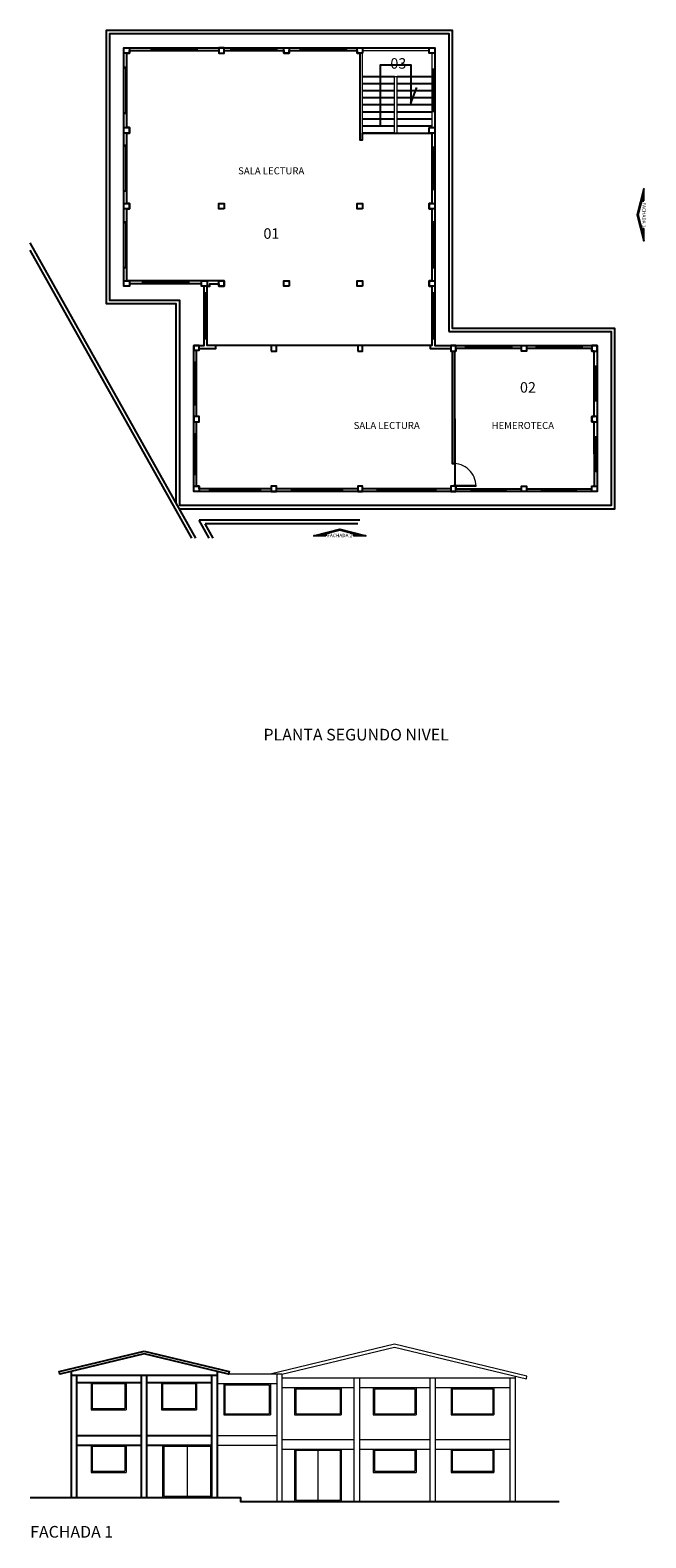
# Model space of a CAD drawing. Extents: x 314.8 to 394.4, y -13.7 to 50.9.
# Drawn here: x 368.1 to 394.4, y -13.7 to 50.9 of the extents above; entities that cross this region are included whole.
import ezdxf
from ezdxf.enums import TextEntityAlignment as Align

# ---------------------------------------------------------------- set-up
doc = ezdxf.new("R2010")
doc.units = 0
doc.header["$LTSCALE"] = 0.5
doc.header["$MEASUREMENT"] = 0
for name, color, linetype in [('ACHURADO', 8, 'CONTINUOUS'), ('ACHURADO 2', 9, 'CONTINUOUS'), ('AREAS', 3, 'CONTINUOUS'), ('DIVISION', 2, 'CONTINUOUS'), ('ESTANCIA', 2, 'CONTINUOUS'), ('TXT', 1, 'CONTINUOUS')]:
    doc.layers.add(name, color=color, linetype=linetype)
for name, color, linetype, lineweight in [('COLUMNA', 6, 'CONTINUOUS', 25), ('MURO', 5, 'CONTINUOUS', 18), ('VENTANERIA', 142, 'CONTINUOUS', 0)]:
    doc.layers.add(name, color=color, linetype=linetype, lineweight=lineweight)
doc.styles.get("Standard").update_dxf_attribs({"font": 'ARIAL.TTF'})

msp = doc.modelspace()

# ---------------------------------------------------------------- hatches: boundary and pattern name
at = {"layer": 'TXT'}
for points in [[(394.3283, 43.5701), (394.3283, 44.0857), (394.0433, 42.9726), (394.3283, 41.8595), (394.3283, 42.3751), (394.2783, 42.3751), (394.2783, 42.2564), (394.095, 42.9726), (394.2783, 43.6889), (394.2783, 43.5701)], [(380.7194, 29.2308), (380.2038, 29.2308), (381.3169, 29.5158), (382.4299, 29.2308), (381.9144, 29.2308), (381.9144, 29.2808), (382.0331, 29.2808), (381.3169, 29.4641), (380.6006, 29.2808), (380.7194, 29.2808)]]:
    msp.add_hatch(color=256, dxfattribs=at).paths.add_polyline_path(points)

# ---------------------------------------------------------------- linework, layer by layer
at = {"layer": 'ACHURADO'}
for p, q in [((383.6619, 48.8776), (382.2919, 48.8776)), ((383.6619, 48.5776), (382.2919, 48.5776)), ((385.2619, 48.8776), (383.7819, 48.8776)), ((385.2619, 48.5776), (383.7819, 48.5776)), ((383.6619, 48.2776), (382.2919, 48.2776)), ((383.6619, 47.9776), (382.2919, 47.9776)), ((385.2619, 48.2776), (383.7819, 48.2776)), ((385.2619, 47.9776), (383.7819, 47.9776)), ((383.6619, 47.6776), (382.2919, 47.6776)), ((383.6619, 47.3776), (382.2919, 47.3776)), ((385.2619, 47.6776), (383.7819, 47.6776)), ((385.2619, 47.3776), (383.7819, 47.3776)), ((383.6619, 47.0776), (382.2919, 47.0776)), ((383.6619, 46.7776), (382.2919, 46.7776)), ((385.2619, 47.0776), (383.7819, 47.0776)), ((385.2619, 46.7776), (383.7819, 46.7776)), ((383.6619, 46.4776), (382.2919, 46.4776)), ((383.7819, 46.4776), (385.1519, 46.4776)), ((385.1919, 37.3726), (376.0094, 37.3726))]:
    msp.add_line(p, q, dxfattribs=at)
msp.add_lwpolyline([(383.0567, 46.795), (383.0567, 49.395), (384.3567, 49.395), (384.3567, 47.7621), (384.6218, 48.4259)], dxfattribs=at)
at = {"layer": 'ACHURADO 2'}
for p, q in [((375.1608, 29.1226), (368.0669, 41.7736)), ((374.9889, 29.1226), (368.0669, 41.4669)), ((382.1812, 29.8926), (375.3023, 29.8926)), ((375.7341, 29.1226), (375.3023, 29.8926)), ((382.0934, 29.7426), (375.5584, 29.7426)), ((375.9061, 29.1226), (375.5584, 29.7426))]:
    msp.add_line(p, q, dxfattribs=at)
msp.add_lwpolyline([(374.3169, 30.6277), (374.3169, 39.1626), (371.3319, 39.1626), (371.3319, 50.8826), (386.1319, 50.8826), (386.1319, 38.1226), (393.0819, 38.1226), (393.0819, 30.3726), (374.4599, 30.3726)], dxfattribs=at)
msp.add_lwpolyline([(385.9819, 37.9726), (392.9319, 37.9726), (392.9319, 30.5226), (374.4669, 30.5226), (374.4669, 39.3126), (371.4819, 39.3126), (371.4819, 50.7326), (385.9819, 50.7326)], close=True, dxfattribs=at)
at = {"layer": 'AREAS', "color": 3}
for points in [[(385.3819, 50.1326), (385.3819, 37.3726), (392.3319, 37.3726), (392.3319, 31.1226), (375.1819, 31.1226), (375.0669, 31.1226), (375.0669, 37.3726), (375.5169, 37.3726), (375.5169, 39.9126), (375.4069, 39.9126), (375.4069, 40.0226), (372.3119, 40.0226), (372.3119, 39.9126), (372.0819, 39.9126), (372.0819, 50.1326)], [(386.1269, 37.1425), (386.1269, 32.3208), (386.2371, 32.3208), (386.2371, 31.3526), (386.0719, 31.3526), (386.0719, 31.2426), (382.2919, 31.2426), (382.2919, 31.3526), (382.0919, 31.3526), (382.0919, 31.2426), (378.6119, 31.2376), (378.6119, 31.3526), (378.3819, 31.3526), (378.3819, 31.2426), (375.2969, 31.2376), (375.2969, 31.3526), (375.1819, 31.3526), (375.1819, 34.1126), (375.2969, 34.1126), (375.2969, 34.3376), (375.1869, 34.3376), (375.1819, 37.1726), (375.2969, 37.1726), (375.2969, 37.2526), (376.0094, 37.2526), (376.0094, 37.3726), (375.6369, 37.3726), (375.6369, 39.9126), (375.7599, 39.9126), (375.7599, 40.0226), (376.1399, 40.0226), (376.1399, 39.9126), (376.3699, 39.9126), (376.3699, 40.1426), (372.2019, 40.1426), (372.2019, 43.2276), (372.3119, 43.2276), (372.3119, 43.4576), (372.2019, 43.4576), (372.2019, 46.4776), (372.3119, 46.4776), (372.3119, 46.7076), (372.2019, 46.7076), (372.2019, 49.9026), (372.3119, 49.9026), (372.3119, 50.0126), (376.1399, 50.0126), (376.1399, 49.9026), (376.3699, 49.9026), (376.3699, 50.0176), (378.9219, 50.0126), (378.9219, 49.9026), (379.1519, 49.9026), (379.1519, 50.0126), (382.0619, 50.0126), (382.0619, 49.9026), (382.1719, 49.9026), (382.1719, 46.1926), (382.2919, 46.1926), (382.2919, 46.4776), (385.2619, 46.4776), (385.2619, 43.4576), (385.1519, 43.4576), (385.1519, 43.2276), (385.2619, 43.2276), (385.2619, 40.1426), (385.1519, 40.1426), (385.1519, 39.9126), (385.2619, 39.9126), (385.2619, 37.3726), (385.1919, 37.3726), (385.1919, 37.2526), (386.0719, 37.2526), (386.0719, 37.1426), (386.1269, 37.1426)], [(386.2919, 31.2989), (386.2919, 31.2376), (389.0919, 31.2376), (389.0919, 31.3526), (389.3119, 31.3526), (389.3119, 31.2426), (392.1019, 31.2426), (392.1019, 31.3526), (392.2169, 31.3526), (392.2119, 34.1126), (392.1019, 34.1126), (392.1019, 34.3426), (392.2119, 34.3426), (392.2119, 37.1326), (392.1019, 37.1326), (392.1019, 37.2526), (389.3119, 37.2526), (389.3119, 37.1426), (389.0919, 37.1426), (389.0919, 37.2526), (386.2919, 37.2526), (386.2919, 37.1426), (386.2369, 37.1426), (386.2371, 31.3526), (386.2919, 31.3526)]]:
    msp.add_lwpolyline(points, close=True, dxfattribs=at)
at = {"layer": 'COLUMNA'}
for p, q in [((369.8227, -6.5617), (369.8227, -11.9492)), ((376.0727, -6.7292), (369.8227, -6.7292)), ((370.0527, -6.7292), (370.0527, -11.9492)), ((370.0527, -7.0242), (372.8127, -7.0242)), ((372.8127, -6.7292), (372.8127, -11.9492)), ((373.0427, -6.7292), (373.0427, -11.9492)), ((373.0427, -7.0242), (375.8327, -7.0242)), ((375.8327, -6.7292), (375.8327, -11.9492)), ((376.0727, -6.5617), (376.0727, -11.9492)), ((372.8127, -9.3142), (370.0527, -9.3142)), ((375.8327, -9.3142), (373.0427, -9.3142)), ((370.0527, -9.7092), (372.8127, -9.7092)), ((373.0427, -9.7092), (375.8327, -9.7092))]:
    msp.add_line(p, q, dxfattribs=at)
for points in [[(372.3119, 49.9026), (372.0819, 49.9026), (372.0819, 50.1326), (372.3119, 50.1326)], [(376.1399, 49.9026), (376.3699, 49.9026), (376.3699, 50.1326), (376.1399, 50.1326)], [(379.1519, 49.9026), (378.9219, 49.9026), (378.9219, 50.1326), (379.1519, 50.1326)], [(382.2919, 49.9026), (382.0619, 49.9026), (382.0619, 50.1326), (382.2919, 50.1326)], [(385.1519, 50.1326), (385.3819, 50.1326), (385.3819, 49.9026), (385.1519, 49.9026)], [(372.3119, 46.4776), (372.0819, 46.4776), (372.0819, 46.7076), (372.3119, 46.7076)], [(385.1519, 46.7076), (385.3819, 46.7076), (385.3819, 46.4776), (385.1519, 46.4776)], [(372.3119, 43.2276), (372.0819, 43.2276), (372.0819, 43.4576), (372.3119, 43.4576)], [(376.3699, 43.2276), (376.1399, 43.2276), (376.1399, 43.4576), (376.3699, 43.4576)], [(382.2919, 43.2276), (382.0619, 43.2276), (382.0619, 43.4576), (382.2919, 43.4576)], [(385.3819, 43.2276), (385.1519, 43.2276), (385.1519, 43.4576), (385.3819, 43.4576)], [(372.3119, 39.9126), (372.0819, 39.9126), (372.0819, 40.1426), (372.3119, 40.1426)], [(375.6369, 39.9126), (375.4069, 39.9126), (375.4069, 40.1426), (375.6369, 40.1426)], [(376.3699, 39.9126), (376.1399, 39.9126), (376.1399, 40.1426), (376.3699, 40.1426)], [(379.1519, 39.9126), (378.9219, 39.9126), (378.9219, 40.1426), (379.1519, 40.1426)], [(382.2919, 39.9126), (382.0619, 39.9126), (382.0619, 40.1426), (382.2919, 40.1426)], [(385.1519, 40.1426), (385.3819, 40.1426), (385.3819, 39.9126), (385.1519, 39.9126)], [(375.2969, 37.3726), (375.0669, 37.3726), (375.0669, 37.1726), (375.2969, 37.1726)], [(378.3819, 37.1426), (378.6119, 37.1426), (378.6119, 37.3726), (378.3819, 37.3726)], [(382.0919, 37.1426), (382.2919, 37.1426), (382.2919, 37.3726), (382.0919, 37.3726)], [(386.0719, 37.1426), (386.2919, 37.1426), (386.2919, 37.3726), (386.0719, 37.3726), (386.0719, 37.1426)], [(389.0919, 37.3726), (389.3119, 37.3726), (389.3119, 37.1426), (389.0919, 37.1426)], [(392.1019, 37.1326), (392.3319, 37.1326), (392.3319, 37.3726), (392.1019, 37.3726)], [(375.2969, 34.3376), (375.0669, 34.3376), (375.0669, 34.1126), (375.2969, 34.1126)], [(392.1019, 34.1126), (392.3319, 34.1126), (392.3319, 34.3426), (392.1019, 34.3426)], [(375.0669, 31.3526), (375.2969, 31.3526), (375.2969, 31.1226), (375.0669, 31.1226)], [(378.3819, 31.1226), (378.6119, 31.1226), (378.6119, 31.3526), (378.3819, 31.3526)], [(382.0919, 31.1226), (382.2919, 31.1226), (382.2919, 31.3526), (382.0919, 31.3526)], [(386.0719, 31.1226), (386.2919, 31.1226), (386.2919, 31.3526), (386.0719, 31.3526)], [(389.0919, 31.3526), (389.3119, 31.3526), (389.3119, 31.1226), (389.0919, 31.1226)], [(392.1019, 31.3526), (392.3319, 31.3526), (392.3319, 31.1226), (392.1019, 31.1226)], [(372.9477, -5.685), (376.5863, -6.565), (376.5587, -6.6792), (372.9477, -5.806), (369.3367, -6.6792), (369.3091, -6.565)]]:
    msp.add_lwpolyline(points, close=True, dxfattribs=at)
msp.add_lwpolyline([(368.0669, -11.9492), (377.0727, -11.9492), (377.0727, -12.1192), (390.7048, -12.1192)], dxfattribs=at)
at = {"layer": 'DIVISION', "color": 2}
for p, q in [((386.1269, 37.1426), (386.1269, 32.3208)), ((386.2369, 37.1426), (386.2369, 32.3208)), ((386.1269, 32.3208), (386.2371, 32.3208))]:
    msp.add_line(p, q, dxfattribs=at)
at = {"layer": 'MURO'}
for p, q in [((372.0819, 49.3051), (372.0819, 49.9026)), ((372.2019, 49.3051), (372.2019, 49.9026)), ((372.3119, 50.1326), (373.2259, 50.1326)), ((372.3119, 50.0126), (373.2259, 50.0126)), ((373.2259, 50.1326), (373.2259, 50.0126)), ((375.2259, 50.0126), (375.2259, 50.1326)), ((375.2259, 50.1326), (376.1399, 50.1326)), ((375.2259, 50.0126), (376.1399, 50.0126)), ((376.3699, 50.1326), (376.6459, 50.1326)), ((376.3699, 50.0126), (376.6459, 50.0126)), ((376.6459, 50.1326), (376.6459, 50.0126)), ((378.6459, 50.0126), (378.6459, 50.1326)), ((378.6459, 50.1326), (378.9219, 50.1326)), ((378.6459, 50.0126), (378.9219, 50.0126)), ((379.1519, 50.1326), (379.6069, 50.1326)), ((379.1519, 50.0126), (379.6069, 50.0126)), ((379.6069, 50.1326), (379.6069, 50.0126)), ((381.6069, 50.1326), (382.0619, 50.1326)), ((381.6069, 50.1326), (381.6069, 50.0126)), ((381.6069, 50.0126), (382.0619, 50.0126)), ((382.1719, 46.1926), (382.1719, 49.9026)), ((382.2919, 50.1326), (385.1519, 50.1326)), ((382.2919, 50.0126), (385.1519, 50.0126)), ((382.2919, 46.1926), (382.2919, 49.9026)), ((385.2619, 49.9026), (385.2619, 49.2201)), ((385.3819, 49.9026), (385.3819, 49.2201)), ((372.0819, 49.3051), (372.2019, 49.3051)), ((385.2619, 49.2201), (385.3819, 49.2201)), ((383.6619, 46.4776), (383.6619, 48.8776)), ((383.7819, 48.8776), (383.6619, 48.8776)), ((383.7819, 46.4776), (383.7819, 48.8776)), ((372.2019, 47.3051), (372.0819, 47.3051)), ((372.0819, 46.7076), (372.0819, 47.3051)), ((372.2019, 46.7076), (372.2019, 47.3051)), ((385.2619, 47.3851), (385.2619, 46.7076)), ((385.3819, 47.3851), (385.2619, 47.3851)), ((385.3819, 47.3851), (385.3819, 46.7076)), ((372.0819, 46.4776), (372.0819, 45.9676)), ((372.0819, 45.9676), (372.2019, 45.9676)), ((372.2019, 46.4776), (372.2019, 45.9676)), ((382.1719, 46.1926), (382.2919, 46.1926)), ((383.7819, 46.4776), (383.6619, 46.4776)), ((385.2619, 46.4776), (385.2619, 45.8851)), ((385.2619, 45.8851), (385.3819, 45.8851)), ((385.3819, 46.4776), (385.3819, 45.8851)), ((372.2019, 43.9676), (372.0819, 43.9676)), ((372.0819, 43.9676), (372.0819, 43.4576)), ((372.2019, 43.9676), (372.2019, 43.4576)), ((385.2619, 44.0501), (385.2619, 43.4576)), ((385.3819, 44.0501), (385.2619, 44.0501)), ((385.3819, 44.0501), (385.3819, 43.4576)), ((372.0819, 43.2276), (372.0819, 42.6851)), ((372.0819, 42.6851), (372.2019, 42.6851)), ((372.2019, 43.2276), (372.2019, 42.6851)), ((385.2619, 42.6851), (385.2619, 43.2276)), ((385.2619, 42.6851), (385.3819, 42.6851)), ((385.3819, 42.6851), (385.3819, 43.2276)), ((372.2019, 40.6851), (372.0819, 40.6851)), ((372.0819, 40.6851), (372.0819, 40.1426)), ((372.2019, 40.6851), (372.2019, 40.1426)), ((385.3819, 40.6851), (385.2619, 40.6851)), ((385.2619, 40.1426), (385.2619, 40.6851)), ((385.3819, 40.1426), (385.3819, 40.6851)), ((372.8594, 40.1426), (372.3119, 40.1426)), ((372.8594, 40.1426), (372.8594, 40.0226)), ((374.8594, 40.1426), (374.8594, 40.0226)), ((375.4069, 40.1426), (374.8594, 40.1426)), ((375.6369, 40.1426), (376.1399, 40.1426)), ((372.8594, 40.0226), (372.3119, 40.0226)), ((375.4069, 40.0226), (374.8594, 40.0226)), ((375.5169, 39.6426), (375.5169, 39.9126)), ((375.5169, 39.6426), (375.6369, 39.6426)), ((375.6369, 39.6426), (375.6369, 39.9126)), ((375.7599, 39.9126), (375.6369, 39.9126)), ((375.7599, 40.0226), (375.7599, 39.9126)), ((375.7599, 40.0226), (376.1399, 40.0226)), ((385.2619, 39.6501), (385.2619, 39.9201)), ((385.2619, 39.6501), (385.3819, 39.6501)), ((385.3819, 39.6501), (385.3819, 39.9201)), ((375.6369, 37.6426), (375.5169, 37.6426)), ((375.5169, 37.3726), (375.5169, 37.6426)), ((375.6369, 37.3726), (375.6369, 37.6426)), ((385.3819, 37.6501), (385.2619, 37.6501)), ((385.2619, 37.3801), (385.2619, 37.6501)), ((385.3819, 37.3801), (385.3819, 37.6501)), ((375.0669, 37.1726), (375.0669, 36.6726)), ((375.1869, 37.1726), (375.1869, 36.6726)), ((375.5169, 37.3726), (375.2969, 37.3726)), ((376.0094, 37.2526), (375.2969, 37.2526)), ((376.0094, 37.3726), (375.6369, 37.3726)), ((376.0094, 37.3726), (376.0094, 37.2526)), ((385.2619, 37.3726), (385.1919, 37.3726)), ((385.1919, 37.3726), (385.1919, 37.2526)), ((386.0719, 37.2526), (385.1919, 37.2526)), ((386.0719, 37.3726), (385.3819, 37.3726)), ((386.6919, 37.3726), (386.2919, 37.3726)), ((386.6919, 37.2526), (386.2919, 37.2526)), ((386.6919, 37.3726), (386.6919, 37.2526)), ((389.0919, 37.3726), (388.6919, 37.3726)), ((388.6919, 37.2526), (388.6919, 37.3726)), ((389.0919, 37.2526), (388.6919, 37.2526)), ((389.7069, 37.3726), (389.3119, 37.3726)), ((389.7069, 37.2526), (389.3119, 37.2526)), ((389.7069, 37.3726), (389.7069, 37.2526)), ((392.1019, 37.3726), (391.7069, 37.3726)), ((391.7069, 37.2526), (391.7069, 37.3726)), ((392.1019, 37.2526), (391.7069, 37.2526)), ((392.2119, 37.1326), (392.2119, 36.4876)), ((392.3319, 37.1326), (392.3319, 36.4876)), ((375.0669, 36.6726), (375.1869, 36.6726)), ((392.3319, 36.4876), (392.2119, 36.4876)), ((392.3319, 34.9876), (392.2119, 34.9876)), ((392.2119, 34.9876), (392.2119, 34.3426)), ((392.3319, 34.9876), (392.3319, 34.3426)), ((375.0669, 34.8376), (375.1869, 34.8376)), ((375.0669, 34.8376), (375.0669, 34.3376)), ((375.1869, 34.8376), (375.1869, 34.3376)), ((375.0669, 33.6126), (375.0669, 34.1126)), ((375.0669, 33.6126), (375.1869, 33.6126)), ((375.1869, 33.6126), (375.1869, 34.1126)), ((392.2119, 34.1126), (392.2119, 33.4726)), ((392.3319, 34.1126), (392.3319, 33.4726)), ((392.3319, 33.4726), (392.2119, 33.4726)), ((375.0669, 31.3526), (375.0669, 31.8526)), ((375.0669, 31.8526), (375.1869, 31.8526)), ((375.1869, 31.3526), (375.1869, 31.8526)), ((392.3319, 31.9726), (392.2119, 31.9726)), ((392.2119, 31.9726), (392.2119, 31.3526)), ((392.3319, 31.9726), (392.3319, 31.3526)), ((375.7369, 31.2426), (375.2969, 31.2426)), ((378.3819, 31.1226), (375.2969, 31.1226)), ((375.7369, 31.1226), (375.2969, 31.1226)), ((375.7369, 31.1226), (375.7369, 31.2426)), ((377.9419, 31.1226), (377.9419, 31.2426)), ((378.3819, 31.2426), (377.9419, 31.2426)), ((379.2519, 31.2426), (378.6119, 31.2426)), ((379.2519, 31.1226), (378.6119, 31.1226)), ((379.2519, 31.1226), (379.2519, 31.2426)), ((381.4569, 31.1226), (381.4569, 31.2426)), ((382.0919, 31.2426), (381.4569, 31.2426)), ((382.0919, 31.1226), (381.4569, 31.1226)), ((382.9169, 31.2426), (382.2919, 31.2426)), ((382.9169, 31.1226), (382.2919, 31.1226)), ((382.9169, 31.1226), (382.9169, 31.2426)), ((385.4519, 31.1226), (385.4519, 31.2426)), ((386.0719, 31.2426), (385.4519, 31.2426)), ((386.0719, 31.1226), (385.4519, 31.1226)), ((386.2919, 31.2426), (386.9419, 31.2426)), ((386.2919, 31.1226), (386.9419, 31.1226)), ((386.9419, 31.1226), (386.9419, 31.2426)), ((388.4519, 31.1226), (388.4519, 31.2426)), ((388.4519, 31.2426), (389.0919, 31.2426)), ((388.4519, 31.1226), (389.0919, 31.1226)), ((389.3119, 31.2426), (389.9519, 31.2426)), ((389.3119, 31.1226), (389.9519, 31.1226)), ((389.9519, 31.1226), (389.9519, 31.2426)), ((391.4519, 31.1226), (391.4519, 31.2426)), ((391.4519, 31.2426), (392.1019, 31.2426)), ((392.3319, 31.1226), (391.4519, 31.1226)), ((391.4519, 31.1226), (392.1019, 31.1226)), ((376.0727, -7.0742), (378.6202, -7.0742)), ((378.8427, -6.6792), (376.5587, -6.6792)), ((378.6202, -6.6792), (378.6202, -12.1192)), ((378.8427, -6.6792), (378.8427, -12.1192)), ((388.8327, -6.8492), (378.8427, -6.8492)), ((381.9277, -6.8492), (381.9277, -12.1192)), ((382.1577, -6.8492), (382.1577, -12.1192)), ((385.1777, -6.8492), (385.1777, -12.1192)), ((385.4077, -6.8492), (385.4077, -12.1192)), ((388.6027, -6.8492), (388.6027, -12.1192)), ((388.8327, -6.7615), (388.8327, -12.1192)), ((378.8427, -7.2442), (381.9277, -7.2442)), ((382.1577, -7.2442), (385.1777, -7.2442)), ((385.4077, -7.2442), (388.6027, -7.2442)), ((378.6202, -9.3142), (376.0727, -9.3142)), ((381.9277, -9.4842), (378.8427, -9.4842)), ((385.1777, -9.4842), (382.1577, -9.4842)), ((388.6027, -9.4842), (385.4077, -9.4842)), ((376.0727, -9.7092), (378.6202, -9.7092)), ((378.8427, -9.8792), (381.9277, -9.8792)), ((382.1577, -9.8792), (385.1777, -9.8792)), ((385.4077, -9.8792), (388.6027, -9.8792))]:
    msp.add_line(p, q, dxfattribs=at)
msp.add_lwpolyline([(378.8427, -6.6792), (383.6677, -5.5124), (389.305, -6.8757), (389.3327, -6.7615), (383.6677, -5.3915), (378.3427, -6.6792)], dxfattribs=at)
at = {"layer": 'TXT'}
for points in [[(394.3283, 43.5701), (394.3283, 44.0857), (394.0433, 42.9726), (394.3283, 41.8595), (394.3283, 42.3751), (394.2783, 42.3751), (394.2783, 42.2564), (394.095, 42.9726), (394.095, 42.9726), (394.095, 42.9726), (394.095, 42.9726), (394.095, 42.9726), (394.2783, 43.6889), (394.2783, 43.5701)], [(380.7194, 29.2308), (380.2038, 29.2308), (381.3169, 29.5158), (382.4299, 29.2308), (381.9144, 29.2308), (381.9144, 29.2808), (382.0331, 29.2808), (381.3169, 29.4641), (381.3169, 29.4641), (381.3169, 29.4641), (381.3169, 29.4641), (381.3169, 29.4641), (380.6006, 29.2808), (380.7194, 29.2808)]]:
    msp.add_lwpolyline(points, close=True, dxfattribs=at)
at = {"layer": 'VENTANERIA'}
for p, q in [((373.2259, 50.1326), (375.2259, 50.1326)), ((373.2259, 50.0126), (375.2259, 50.0126)), ((373.2759, 50.1326), (373.2759, 50.0126)), ((375.1759, 50.0726), (373.2759, 50.0726)), ((375.1759, 50.1326), (375.1759, 50.0126)), ((376.6459, 50.1326), (378.6459, 50.1326)), ((376.6459, 50.0126), (378.6459, 50.0126)), ((376.6959, 50.1326), (376.6959, 50.0126)), ((378.5959, 50.0726), (376.6959, 50.0726)), ((378.5959, 50.1326), (378.5959, 50.0126)), ((379.6069, 50.1326), (381.6069, 50.1326)), ((379.6069, 50.0126), (381.6069, 50.0126)), ((379.6569, 50.1326), (379.6569, 50.0126)), ((381.5569, 50.0726), (379.6569, 50.0726)), ((381.5569, 50.1326), (381.5569, 50.0126)), ((372.0819, 47.3051), (372.0819, 49.3051)), ((372.0819, 49.2551), (372.2019, 49.2551)), ((372.1419, 49.2551), (372.1419, 47.3551)), ((372.2019, 47.3051), (372.2019, 49.3051)), ((385.2619, 49.2201), (385.2619, 47.3851)), ((385.2619, 49.1701), (385.3819, 49.1701)), ((385.3219, 49.1701), (385.3219, 47.4351)), ((385.3819, 49.2201), (385.3819, 47.3851)), ((372.0819, 47.3551), (372.2019, 47.3551)), ((385.2619, 47.4351), (385.3819, 47.4351)), ((372.0819, 43.9676), (372.0819, 45.9676)), ((372.0819, 45.9176), (372.2019, 45.9176)), ((372.1419, 45.9176), (372.1419, 44.0176)), ((372.2019, 43.9676), (372.2019, 45.9676)), ((385.2619, 45.8851), (385.2619, 44.0501)), ((385.3819, 45.8851), (385.3819, 44.0501)), ((385.2619, 45.8351), (385.3819, 45.8351)), ((385.3219, 45.8351), (385.3219, 44.1001)), ((372.0819, 44.0176), (372.2019, 44.0176)), ((385.2619, 44.1001), (385.3819, 44.1001)), ((372.0819, 40.6851), (372.0819, 42.6851)), ((372.0819, 42.6351), (372.2019, 42.6351)), ((372.1419, 42.6351), (372.1419, 40.7351)), ((372.2019, 40.6851), (372.2019, 42.6851)), ((385.2619, 40.6851), (385.2619, 42.6851)), ((385.2619, 42.6351), (385.3819, 42.6351)), ((385.3219, 42.6351), (385.3219, 40.7351)), ((385.3819, 40.6851), (385.3819, 42.6851)), ((372.0819, 40.7351), (372.2019, 40.7351)), ((385.2619, 40.7351), (385.3819, 40.7351)), ((372.8594, 40.1426), (374.8594, 40.1426)), ((372.9094, 40.1426), (372.9094, 40.0226)), ((374.8094, 40.0826), (372.9094, 40.0826)), ((374.8094, 40.1426), (374.8094, 40.0226)), ((372.8594, 40.0226), (374.8594, 40.0226)), ((375.5169, 37.6426), (375.5169, 39.6426)), ((375.5169, 39.5926), (375.6369, 39.5926)), ((375.5769, 39.5926), (375.5769, 37.6926)), ((375.6369, 37.6426), (375.6369, 39.6426)), ((385.2619, 37.6501), (385.2619, 39.6501)), ((385.2619, 39.6001), (385.3819, 39.6001)), ((385.3219, 39.6001), (385.3219, 37.7001)), ((385.3819, 37.6501), (385.3819, 39.6501)), ((375.5169, 37.6926), (375.6369, 37.6926)), ((385.2619, 37.7001), (385.3819, 37.7001)), ((386.6919, 37.3726), (388.6919, 37.3726)), ((386.6919, 37.2526), (388.6919, 37.2526)), ((386.7419, 37.3726), (386.7419, 37.2526)), ((388.6419, 37.3126), (386.7419, 37.3126)), ((388.6419, 37.3726), (388.6419, 37.2526)), ((389.7069, 37.3726), (391.7069, 37.3726)), ((389.7069, 37.2526), (391.7069, 37.2526)), ((389.7569, 37.3726), (389.7569, 37.2526)), ((391.6569, 37.3126), (389.7569, 37.3126)), ((391.6569, 37.3726), (391.6569, 37.2526)), ((375.0669, 36.6726), (375.0669, 34.8376)), ((375.0669, 36.6226), (375.1869, 36.6226)), ((375.1269, 36.6226), (375.1269, 34.8876)), ((375.1869, 36.6726), (375.1869, 34.8376)), ((392.2119, 36.4876), (392.2119, 34.9876)), ((392.3319, 36.4376), (392.2119, 36.4376)), ((392.2719, 36.4376), (392.2719, 35.0376)), ((392.3319, 36.4876), (392.3319, 34.9876)), ((375.0669, 34.8876), (375.1869, 34.8876)), ((392.3319, 35.0376), (392.2119, 35.0376)), ((375.0669, 31.8526), (375.0669, 33.6126)), ((375.1869, 31.8526), (375.1869, 33.6126)), ((375.0669, 33.5626), (375.1869, 33.5626)), ((375.1269, 33.5626), (375.1269, 31.9026)), ((392.2119, 33.4726), (392.2119, 31.9726)), ((392.3319, 33.4226), (392.2119, 33.4226)), ((392.2719, 33.4226), (392.2719, 32.0226)), ((392.3319, 33.4726), (392.3319, 31.9726)), ((375.0669, 31.9026), (375.1869, 31.9026)), ((392.3319, 32.0226), (392.2119, 32.0226)), ((377.9419, 31.2426), (375.7369, 31.2426)), ((377.9419, 31.1226), (375.7369, 31.1226)), ((375.7869, 31.1226), (375.7869, 31.2426)), ((375.7869, 31.1826), (377.8919, 31.1826)), ((377.8919, 31.1226), (377.8919, 31.2426)), ((381.4569, 31.2426), (379.2519, 31.2426)), ((381.4569, 31.1226), (379.2519, 31.1226)), ((379.3019, 31.1226), (379.3019, 31.2426)), ((379.3019, 31.1826), (381.4069, 31.1826)), ((381.4069, 31.1226), (381.4069, 31.2426)), ((385.4519, 31.2426), (382.9169, 31.2426)), ((385.4519, 31.1226), (382.9169, 31.1226)), ((382.9669, 31.1226), (382.9669, 31.2426)), ((382.9669, 31.1826), (385.4019, 31.1826)), ((385.4019, 31.1226), (385.4019, 31.2426)), ((386.9419, 31.2426), (388.4519, 31.2426)), ((386.9419, 31.1226), (388.4519, 31.1226)), ((386.9919, 31.1226), (386.9919, 31.2426)), ((386.9919, 31.1826), (388.4019, 31.1826)), ((388.4019, 31.1226), (388.4019, 31.2426)), ((389.9519, 31.2426), (391.4519, 31.2426)), ((391.4519, 31.1226), (389.9519, 31.1226)), ((390.0019, 31.1226), (390.0019, 31.2426)), ((390.0019, 31.1826), (391.4019, 31.1826)), ((391.4019, 31.1226), (391.4019, 31.2426)), ((370.6727, -7.0242), (370.6727, -8.1942)), ((370.7227, -7.0742), (370.7227, -8.1442)), ((370.7227, -7.0742), (372.1227, -7.0742)), ((372.1227, -7.0742), (372.1227, -8.1442)), ((372.1727, -7.0242), (372.1727, -8.1942)), ((373.6877, -7.0242), (373.6877, -8.1942)), ((373.7377, -7.0742), (373.7377, -8.1442)), ((373.7377, -7.0742), (375.1377, -7.0742)), ((375.1377, -7.0742), (375.1377, -8.1442)), ((375.1877, -7.0242), (375.1877, -8.1942)), ((376.3502, -7.0742), (376.3502, -8.4142)), ((378.3502, -7.0742), (378.3502, -8.4142)), ((376.4002, -7.1242), (376.4002, -8.3642)), ((376.4002, -7.1242), (378.3002, -7.1242)), ((378.3002, -7.1242), (378.3002, -8.3642)), ((379.3852, -7.2442), (379.3852, -8.4142)), ((379.4352, -7.2942), (379.4352, -8.3642)), ((379.4352, -7.2942), (381.3352, -7.2942)), ((381.3352, -7.2942), (381.3352, -8.3642)), ((381.3852, -7.2442), (381.3852, -8.4142)), ((382.7502, -7.2442), (382.7502, -8.4142)), ((382.8002, -7.2942), (382.8002, -8.3642)), ((382.8002, -7.2942), (384.5352, -7.2942)), ((384.5352, -7.2942), (384.5352, -8.3642)), ((384.5852, -7.2442), (384.5852, -8.4142)), ((386.0852, -7.2442), (386.0852, -8.4142)), ((386.1352, -7.2942), (386.1352, -8.3642)), ((386.1352, -7.2942), (387.8702, -7.2942)), ((387.8702, -7.2942), (387.8702, -8.3642)), ((387.9202, -7.2442), (387.9202, -8.4142)), ((370.6727, -8.1942), (372.1727, -8.1942)), ((370.7227, -8.1442), (372.1227, -8.1442)), ((373.6877, -8.1942), (375.1877, -8.1942)), ((373.7377, -8.1442), (375.1377, -8.1442)), ((376.4002, -8.3642), (378.3002, -8.3642)), ((379.4352, -8.3642), (381.3352, -8.3642)), ((382.8002, -8.3642), (384.5352, -8.3642)), ((386.1352, -8.3642), (387.8702, -8.3642)), ((376.3502, -8.4142), (378.3502, -8.4142)), ((379.3852, -8.4142), (381.3852, -8.4142)), ((382.7502, -8.4142), (384.5852, -8.4142)), ((386.0852, -8.4142), (387.9202, -8.4142)), ((370.6727, -9.7092), (370.6727, -10.8792)), ((370.7227, -9.7592), (372.1227, -9.7592)), ((370.7227, -9.7592), (370.7227, -10.8292)), ((372.1227, -9.7592), (372.1227, -10.8292)), ((372.1727, -9.7092), (372.1727, -10.8792)), ((373.7377, -9.7092), (373.7377, -11.9492)), ((373.7877, -9.7592), (375.7827, -9.7592)), ((373.7877, -9.7592), (373.7877, -11.8992)), ((374.7852, -9.7092), (374.7852, -11.9492)), ((375.7827, -9.7592), (375.7827, -11.8992)), ((379.3852, -9.8792), (379.3852, -12.1192)), ((379.4352, -9.9292), (379.4352, -12.0692)), ((379.4352, -9.9292), (381.3352, -9.9292)), ((380.3852, -9.8792), (380.3852, -12.1192)), ((381.3352, -9.9292), (381.3352, -12.0692)), ((381.3852, -9.8792), (381.3852, -12.1192)), ((382.7502, -9.8792), (382.7502, -10.8792)), ((382.8002, -9.9292), (382.8002, -10.8292)), ((382.8002, -9.9292), (384.5352, -9.9292)), ((384.5352, -9.9292), (384.5352, -10.8292)), ((384.5852, -9.8792), (384.5852, -10.8792)), ((386.0852, -9.8792), (386.0852, -10.8792)), ((386.1352, -9.9292), (386.1352, -10.8292)), ((386.1352, -9.9292), (387.8702, -9.9292)), ((387.8702, -9.9292), (387.8702, -10.8792)), ((387.9202, -9.8792), (387.9202, -10.8792)), ((370.6727, -10.8792), (372.1727, -10.8792)), ((370.7227, -10.8292), (372.1227, -10.8292)), ((382.7502, -10.8792), (384.5852, -10.8792)), ((382.8002, -10.8292), (384.5352, -10.8292)), ((386.0852, -10.8792), (387.9202, -10.8792)), ((386.1352, -10.8292), (387.9202, -10.8292)), ((379.4352, -12.0692), (381.3352, -12.0692))]:
    msp.add_line(p, q, dxfattribs=at)
msp.add_lwpolyline([(386.1819, 31.3526), (387.1519, 31.3526), (387.1519, 31.3776), (386.1819, 31.3776)], close=True, dxfattribs=at)
msp.add_lwpolyline([(373.7877, -11.8992), (375.7827, -11.8992)], dxfattribs=at)
msp.add_arc((386.1823, 31.3528), 0.9695, 359.987882, 93.280132, dxfattribs=at)

# ---------------------------------------------------------------- texts
at = {"layer": 'ESTANCIA', "color": 2, "char_height": 0.45, "width": 0.468315, "attachment_point": 1}
for s, insert in [('03', (383.4855, 49.6827)), ('01', (378.0517, 42.3981)), ('02', (389.0324, 35.8082))]:
    msp.add_mtext(s, dxfattribs=dict(at, insert=insert))
at = {"layer": 'TXT'}
for s, p in [('SALA LECTURA', (378.3852, 44.709)), ('SALA LECTURA', (383.3271, 33.8046)), ('HEMEROTECA', (389.1535, 33.8046))]:
    msp.add_text(s, height=0.3, dxfattribs=at).set_placement(p, align=Align.CENTER)
for s, rotation, p in [('FACHADA 1', 270, (394.2202, 42.9726)), ('FACHADA 2', 360, (381.3169, 29.1226))]:
    msp.add_text(s, height=0.15, rotation=rotation, dxfattribs=at).set_placement(p, align=Align.BOTTOM_CENTER)
for s, p in [('PLANTA SEGUNDO NIVEL', (378.0529, 20.4634)), ('FACHADA 1', (368.0669, -13.6726))]:
    msp.add_text(s, height=0.5, dxfattribs=at).set_placement(p)

doc.saveas('drawing.dxf')
